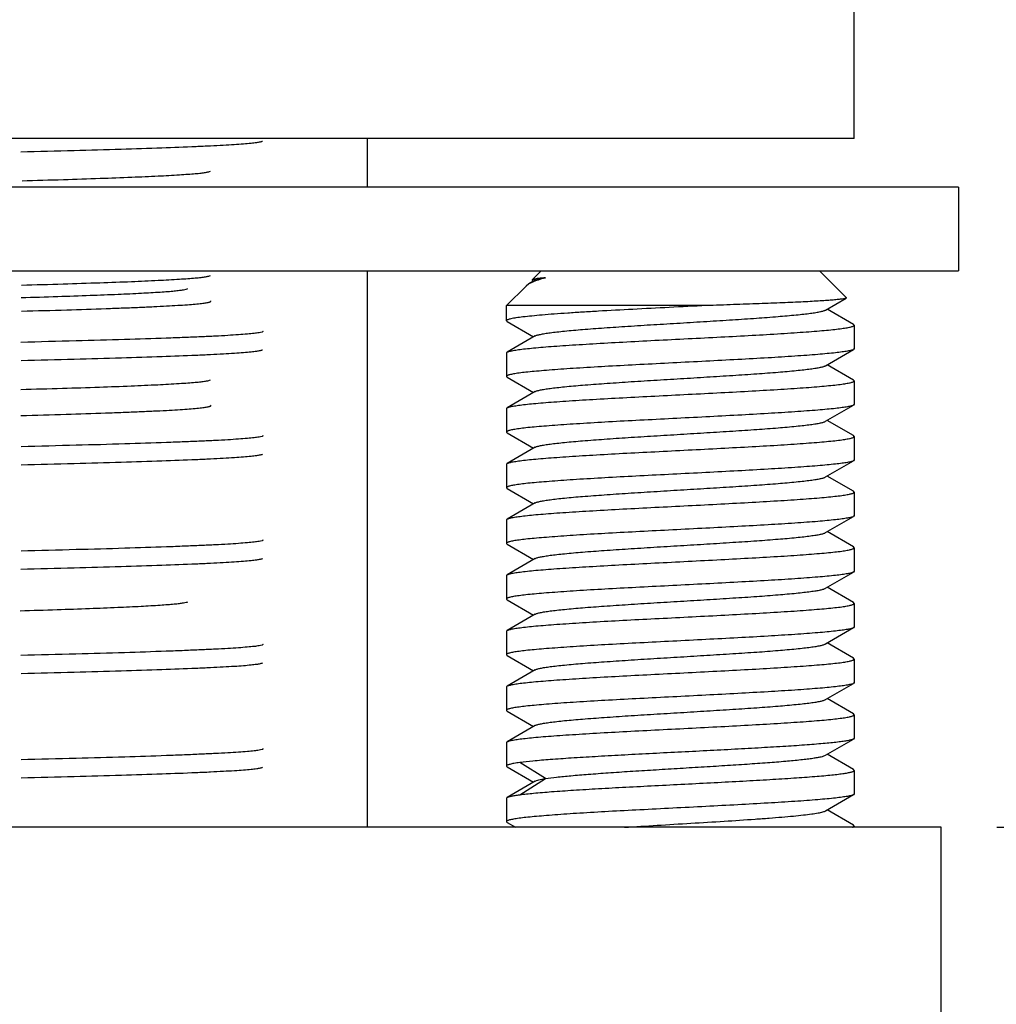
# Model space of a CAD drawing. Units: millimetres. Extents: x 2924 to 3957, y -75 to 645.
# Drawn here: x 3707 to 3721, y 384 to 399 of the extents above; entities that cross this region are included whole.
import ezdxf

# ---------------------------------------------------------------- set-up
doc = ezdxf.new("R2010")
doc.units = ezdxf.units.MM
doc.header["$LTSCALE"] = 16.335
doc.header["$PDMODE"] = 3
doc.header["$PDSIZE"] = 0.3
doc.layers.get('0').update_dxf_attribs({"linetype": 'CONTINUOUS'})
doc.layers.get('Defpoints').update_dxf_attribs({"linetype": 'CONTINUOUS'})
for name, color, linetype in [('931-D3R529N0', 7, 'CONTINUOUS'), ('931-D3X1001N0', 7, 'CONTINUOUS'), ('931-F1A00001NO0', 7, 'CONTINUOUS'), ('931-L1X1014N0', 7, 'CONTINUOUS'), ('931-L3T1034N0', 7, 'CONTINUOUS'), ('931-L5T507N0', 7, 'CONTINUOUS')]:
    doc.layers.add(name, color=color, linetype=linetype)
doc.styles.get("Standard").update_dxf_attribs({"font": 'simfang.ttf'})
doc.styles.add('WMF-宋体0', font='txt')
doc.dimstyles.get("Standard").update_dxf_attribs({"dimtxt": 2.3, "dimasz": 2.4, "dimexe": 2, "dimexo": 0.8, "dimtad": 1, "dimdsep": 46, "dimtxsty": 'Standard', "dimcen": 0.09, "dimclrt": 3, "dimazin": 2, "dimtol": 1, "dimtp": 0.01, "dimtm": 0.01, "dimtfac": 1, "dimtofl": 0, "dimtmove": 0, "dimatfit": 3, "dimfxl": 0, "dimtolj": 1, "dimarcsym": 0})

# ---------------------------------------------------------------- blocks, each defined once
blk = doc.blocks.new('*D25')
at = {"color": 3, "lineweight": -2, "transparency": 16777216}
for p, q in [((3667.542, 387.803), (3667.542, 612.279)), ((3780.046, 548.717), (3780.046, 612.279)), ((3773.046, 611.279), (3674.542, 611.279))]:
    blk.add_line(p, q, dxfattribs=at)
at = {"color": 3, "transparency": 16777216}
for points in [[(3674.542, 612.445), (3674.542, 610.112), (3667.542, 611.279)], [(3773.046, 612.445), (3773.046, 610.112), (3780.046, 611.279)]]:
    blk.add_solid(points, dxfattribs=at)
at = {"layer": 'Defpoints', "color": 0, "transparency": 16777216}
for p in [(3667.542, 611.279), (3780.046, 547.917), (3667.542, 387.003)]:
    blk.add_point(p, dxfattribs=at)
at = {"color": 3, "lineweight": 13, "transparency": 16777216, "insert": (3723.794, 615.904), "char_height": 8, "attachment_point": 5, "style": 'WMF-宋体0'}
blk.add_mtext('\\A1;112.5', dxfattribs=at)
blk = doc.blocks.new('*D28')
at = {"color": 3, "lineweight": -2, "transparency": 16777216}
for p, q in [((3719.592, 413.503), (3744.641, 413.503)), ((3743.641, 406.503), (3743.641, 394.003)), ((3720.842, 387.003), (3744.641, 387.003)), ((3743.641, 387.003), (3743.641, 327.953))]:
    blk.add_line(p, q, dxfattribs=at)
at = {"color": 3, "transparency": 16777216}
for points in [[(3742.475, 406.503), (3744.808, 406.503), (3743.641, 413.503)], [(3742.475, 394.003), (3744.808, 394.003), (3743.641, 387.003)]]:
    blk.add_solid(points, dxfattribs=at)
at = {"layer": 'Defpoints', "color": 0, "transparency": 16777216}
for p in [(3718.792, 413.503), (3720.042, 387.003), (3743.641, 387.003)]:
    blk.add_point(p, dxfattribs=at)
at = {"color": 3, "lineweight": 13, "transparency": 16777216, "insert": (3737.772, 353.978), "char_height": 8, "attachment_point": 5, "rotation": 90, "style": 'WMF-宋体0'}
blk.add_mtext('\\A1;L最大45mm', dxfattribs=at)

msp = doc.modelspace()

# ---------------------------------------------------------------- linework, layer by layer
at = {"layer": '931-D3R529N0', "color": 7, "linetype": 'Continuous'}
for q in [(3718.792, 398.903), (3668.792, 396.903)]:
    msp.add_line((3718.792, 396.903), q, dxfattribs=at)
at = {"layer": '931-D3X1001N0', "color": 7, "linetype": 'Continuous'}
for p, q in [((3720.292, 396.203), (3667.292, 396.203)), ((3720.292, 396.203), (3720.292, 395.003)), ((3667.292, 395.003), (3720.292, 395.003))]:
    msp.add_line(p, q, dxfattribs=at)
at = {"layer": '931-F1A00001NO0', "color": 7, "linetype": 'Continuous'}
for p, q in [((3711.787, 396.903), (3711.787, 396.203)), ((3711.787, 395.003), (3711.787, 387.003))]:
    msp.add_line(p, q, dxfattribs=at)
at = {"layer": '931-L1X1014N0', "color": 7, "linetype": 'Continuous'}
for p, q in [((3714.16, 394.871), (3714.292, 395.003)), ((3718.677, 394.617), (3718.292, 395.003)), ((3714.073, 394.784), (3713.792, 394.503)), ((3714.114, 394.814), (3714.073, 394.784)), ((3714.203, 394.866), (3714.114, 394.814)), ((3714.16, 394.871), (3714.163, 394.863)), ((3714.163, 394.863), (3714.181, 394.853)), ((3718.38, 394.439), (3718.674, 394.61)), ((3718.677, 394.617), (3718.674, 394.61)), ((3713.792, 394.284), (3713.792, 394.503)), ((3716.665, 394.503), (3713.792, 394.503)), ((3718.782, 394.233), (3718.403, 394.453)), ((3713.792, 394.285), (3713.792, 394.284)), ((3713.792, 394.284), (3713.801, 394.273)), ((3713.801, 394.273), (3714.181, 394.053)), ((3718.792, 394.222), (3718.782, 394.233)), ((3718.792, 394.222), (3718.792, 393.884)), ((3714.203, 394.066), (3713.802, 393.833)), ((3713.792, 393.822), (3713.802, 393.833)), ((3713.792, 393.822), (3713.792, 393.484)), ((3718.38, 393.639), (3718.782, 393.873)), ((3718.792, 393.884), (3718.782, 393.873)), ((3718.782, 393.433), (3718.403, 393.653)), ((3713.792, 393.484), (3713.801, 393.472)), ((3713.801, 393.473), (3714.18, 393.253)), ((3718.792, 393.422), (3718.782, 393.433)), ((3718.792, 393.422), (3718.792, 393.084)), ((3714.203, 393.266), (3713.802, 393.033)), ((3718.38, 392.839), (3718.782, 393.073)), ((3718.792, 393.084), (3718.782, 393.072)), ((3713.792, 393.022), (3713.802, 393.033)), ((3713.792, 393.022), (3713.792, 392.684)), ((3718.782, 392.633), (3718.403, 392.853)), ((3713.792, 392.684), (3713.802, 392.672)), ((3713.802, 392.673), (3714.18, 392.453)), ((3718.792, 392.622), (3718.782, 392.633)), ((3718.792, 392.622), (3718.792, 392.284)), ((3714.203, 392.466), (3713.802, 392.233)), ((3713.792, 392.222), (3713.802, 392.233)), ((3713.792, 392.222), (3713.792, 391.884)), ((3718.38, 392.039), (3718.782, 392.272)), ((3718.792, 392.284), (3718.782, 392.272)), ((3718.782, 391.833), (3718.403, 392.053)), ((3713.792, 391.884), (3713.802, 391.872)), ((3713.802, 391.872), (3714.18, 391.653)), ((3718.792, 391.822), (3718.782, 391.833)), ((3718.792, 391.822), (3718.792, 391.484)), ((3714.203, 391.666), (3713.802, 391.433)), ((3713.792, 391.422), (3713.802, 391.433)), ((3713.792, 391.422), (3713.792, 391.084)), ((3718.38, 391.239), (3718.782, 391.472)), ((3718.792, 391.484), (3718.782, 391.472)), ((3718.782, 391.033), (3718.403, 391.253)), ((3713.792, 391.084), (3713.801, 391.072)), ((3713.801, 391.072), (3714.18, 390.853)), ((3718.792, 391.022), (3718.782, 391.033)), ((3718.792, 391.022), (3718.792, 390.684)), ((3714.203, 390.866), (3713.801, 390.633)), ((3718.38, 390.439), (3718.782, 390.673)), ((3718.792, 390.684), (3718.782, 390.672)), ((3713.792, 390.622), (3713.801, 390.633)), ((3713.792, 390.622), (3713.792, 390.284)), ((3718.782, 390.233), (3718.403, 390.453)), ((3713.792, 390.284), (3713.802, 390.272)), ((3713.802, 390.273), (3714.18, 390.053)), ((3718.792, 390.222), (3718.782, 390.233)), ((3718.792, 390.222), (3718.792, 389.884)), ((3714.203, 390.066), (3713.802, 389.833)), ((3713.792, 389.822), (3713.802, 389.833)), ((3713.792, 389.822), (3713.792, 389.484)), ((3718.38, 389.639), (3718.782, 389.873)), ((3718.792, 389.884), (3718.782, 389.872)), ((3718.782, 389.433), (3718.403, 389.653)), ((3713.792, 389.484), (3713.802, 389.472)), ((3713.802, 389.472), (3714.18, 389.253)), ((3718.792, 389.422), (3718.782, 389.433)), ((3718.792, 389.422), (3718.792, 389.084)), ((3714.203, 389.266), (3713.802, 389.033)), ((3718.792, 389.084), (3718.782, 389.072)), ((3713.792, 389.022), (3713.802, 389.033)), ((3713.792, 389.022), (3713.792, 388.684)), ((3718.38, 388.839), (3718.782, 389.072)), ((3718.782, 388.633), (3718.403, 388.853)), ((3713.792, 388.684), (3713.802, 388.672)), ((3713.802, 388.672), (3714.18, 388.453)), ((3718.792, 388.622), (3718.782, 388.633)), ((3718.792, 388.622), (3718.792, 388.284)), ((3714.203, 388.466), (3713.802, 388.233)), ((3713.792, 388.222), (3713.802, 388.233)), ((3718.38, 388.039), (3718.782, 388.272)), ((3718.792, 388.284), (3718.782, 388.272)), ((3713.792, 388.222), (3713.792, 387.884)), ((3718.782, 387.833), (3718.403, 388.053)), ((3713.792, 387.884), (3713.801, 387.873)), ((3713.801, 387.873), (3714.18, 387.653)), ((3714.352, 387.703), (3713.982, 387.934)), ((3718.792, 387.822), (3718.782, 387.833)), ((3718.792, 387.822), (3718.792, 387.484)), ((3714.203, 387.666), (3713.801, 387.433)), ((3713.982, 387.472), (3714.352, 387.703)), ((3713.792, 387.422), (3713.801, 387.433)), ((3713.792, 387.422), (3713.792, 387.084)), ((3718.38, 387.239), (3718.782, 387.473)), ((3718.792, 387.484), (3718.782, 387.472)), ((3718.782, 387.033), (3718.403, 387.253)), ((3713.792, 387.084), (3713.802, 387.072)), ((3713.802, 387.073), (3713.922, 387.003)), ((3718.792, 387.022), (3718.782, 387.033)), ((3718.792, 387.022), (3718.792, 387.003))]:
    msp.add_line(p, q, dxfattribs=at)
for points, knots in [([(3714.352, 394.903), (3714.304, 394.889), (3714.238, 394.869), (3714.16, 394.838), (3714.128, 394.822), (3714.114, 394.814)], [0, 0, 0, 0, 0.581641, 0.811058, 1, 1, 1, 1]), ([(3714.189, 394.882), (3714.182, 394.88), (3714.174, 394.878), (3714.164, 394.874), (3714.161, 394.872), (3714.16, 394.871)], [0, 0, 0, 0, 0.636649, 0.850554, 1, 1, 1, 1]), ([(3714.352, 394.903), (3714.319, 394.9), (3714.273, 394.895), (3714.219, 394.888), (3714.198, 394.884), (3714.189, 394.882)], [0, 0, 0, 0, 0.604294, 0.828667, 1, 1, 1, 1]), ([(3714.203, 394.866), (3714.21, 394.87), (3714.227, 394.877), (3714.259, 394.885), (3714.302, 394.894), (3714.334, 394.9), (3714.352, 394.903)], [0, 0, 0, 0, 0.150035, 0.366926, 0.650783, 1, 1, 1, 1]), ([(3718.674, 394.61), (3718.672, 394.608), (3718.665, 394.606), (3718.645, 394.601), (3718.61, 394.595), (3718.556, 394.589), (3718.485, 394.582), (3718.399, 394.575), (3718.298, 394.569), (3718.183, 394.562), (3718.003, 394.553), (3717.749, 394.542), (3717.415, 394.529), (3717.049, 394.516), (3716.795, 394.507), (3716.665, 394.503)], [0, 0, 0, 0, 0.004417, 0.01085, 0.029888, 0.057114, 0.092371, 0.135398, 0.185887, 0.243468, 0.307731, 0.454425, 0.621833, 0.80536, 1, 1, 1, 1]), ([(3716.665, 394.503), (3716.487, 394.494), (3716.135, 394.476), (3715.617, 394.449), (3715.201, 394.427), (3714.89, 394.408), (3714.678, 394.395), (3714.485, 394.381), (3714.313, 394.368), (3714.163, 394.354), (3714.037, 394.341), (3713.937, 394.328), (3713.87, 394.316), (3713.831, 394.307), (3713.811, 394.3), (3713.798, 394.294), (3713.793, 394.288), (3713.792, 394.285)], [0, 0, 0, 0, 0.184692, 0.366858, 0.538267, 0.617475, 0.691135, 0.75842, 0.81856, 0.870889, 0.91482, 0.949881, 0.975727, 0.985142, 0.992228, 0.997071, 1, 1, 1, 1]), ([(3714.203, 394.066), (3714.207, 394.068), (3714.217, 394.073), (3714.242, 394.081), (3714.284, 394.091), (3714.347, 394.102), (3714.426, 394.114), (3714.521, 394.125), (3714.676, 394.142), (3714.902, 394.161), (3715.206, 394.184), (3715.547, 394.207), (3715.912, 394.23), (3716.29, 394.252), (3716.669, 394.276), (3717.034, 394.298), (3717.375, 394.321), (3717.68, 394.344), (3717.906, 394.364), (3718.062, 394.38), (3718.157, 394.391), (3718.236, 394.403), (3718.299, 394.414), (3718.341, 394.424), (3718.366, 394.433), (3718.376, 394.437), (3718.38, 394.439)], [0, 0, 0, 0, 0.003231, 0.007422, 0.018755, 0.034017, 0.053111, 0.075899, 0.102209, 0.16455, 0.238041, 0.320243, 0.408449, 0.499708, 0.590979, 0.679211, 0.761473, 0.835047, 0.897457, 0.923812, 0.94666, 0.965824, 0.981155, 0.992538, 0.996751, 1, 1, 1, 1]), ([(3713.802, 393.833), (3713.806, 393.836), (3713.817, 393.84), (3713.845, 393.849), (3713.896, 393.859), (3713.972, 393.871), (3714.07, 393.883), (3714.188, 393.895), (3714.324, 393.907), (3714.479, 393.919), (3714.717, 393.935), (3715.047, 393.956), (3715.474, 393.98), (3715.931, 394.004), (3716.401, 394.027), (3716.867, 394.051), (3717.312, 394.075), (3717.663, 394.095), (3717.921, 394.112), (3718.093, 394.124), (3718.249, 394.136), (3718.387, 394.148), (3718.506, 394.16), (3718.605, 394.172), (3718.675, 394.182), (3718.719, 394.191), (3718.745, 394.197), (3718.765, 394.203), (3718.778, 394.208), (3718.785, 394.212), (3718.79, 394.216), (3718.792, 394.22), (3718.792, 394.222)], [0, 0, 0, 0, 0.002927, 0.006905, 0.018088, 0.033553, 0.053198, 0.076857, 0.104327, 0.135361, 0.169686, 0.246935, 0.333286, 0.425612, 0.520572, 0.614736, 0.704692, 0.787184, 0.824684, 0.859229, 0.890506, 0.918239, 0.942175, 0.962111, 0.977876, 0.98416, 0.989368, 0.9935, 0.996577, 0.997738, 0.99867, 1, 1, 1, 1]), ([(3718.782, 393.873), (3718.778, 393.87), (3718.767, 393.866), (3718.738, 393.857), (3718.688, 393.846), (3718.612, 393.835), (3718.514, 393.823), (3718.397, 393.811), (3718.26, 393.799), (3718.105, 393.787), (3717.868, 393.77), (3717.537, 393.75), (3717.11, 393.726), (3716.653, 393.702), (3716.183, 393.678), (3715.717, 393.654), (3715.272, 393.631), (3714.921, 393.61), (3714.663, 393.594), (3714.491, 393.581), (3714.335, 393.569), (3714.197, 393.557), (3714.078, 393.546), (3713.979, 393.534), (3713.909, 393.523), (3713.864, 393.515), (3713.839, 393.509), (3713.819, 393.503), (3713.806, 393.498), (3713.798, 393.493), (3713.794, 393.49), (3713.792, 393.486), (3713.792, 393.484)], [0, 0, 0, 0, 0.002917, 0.006884, 0.018043, 0.033483, 0.053106, 0.076745, 0.104198, 0.135218, 0.16953, 0.246763, 0.333108, 0.425442, 0.520417, 0.614599, 0.704575, 0.787091, 0.824604, 0.859162, 0.890451, 0.918194, 0.94214, 0.962085, 0.977858, 0.984146, 0.989357, 0.993492, 0.99657, 0.997733, 0.998666, 1, 1, 1, 1]), ([(3714.203, 393.266), (3714.207, 393.268), (3714.217, 393.273), (3714.242, 393.281), (3714.284, 393.291), (3714.347, 393.302), (3714.426, 393.314), (3714.521, 393.325), (3714.676, 393.342), (3714.902, 393.361), (3715.207, 393.384), (3715.548, 393.407), (3715.914, 393.43), (3716.292, 393.453), (3716.67, 393.476), (3717.036, 393.499), (3717.377, 393.521), (3717.682, 393.544), (3717.908, 393.564), (3718.063, 393.58), (3718.158, 393.592), (3718.237, 393.603), (3718.3, 393.614), (3718.342, 393.624), (3718.367, 393.633), (3718.376, 393.637), (3718.38, 393.639)], [0, 0, 0, 0, 0.003232, 0.007433, 0.018787, 0.034057, 0.053154, 0.075965, 0.102324, 0.164704, 0.23824, 0.320515, 0.408758, 0.50006, 0.591355, 0.679598, 0.761864, 0.835382, 0.897755, 0.924086, 0.946886, 0.96599, 0.981257, 0.99259, 0.996775, 1, 1, 1, 1]), ([(3713.802, 393.033), (3713.806, 393.036), (3713.816, 393.04), (3713.845, 393.049), (3713.896, 393.059), (3713.972, 393.071), (3714.07, 393.083), (3714.187, 393.095), (3714.324, 393.107), (3714.479, 393.119), (3714.717, 393.135), (3715.047, 393.156), (3715.474, 393.18), (3715.931, 393.203), (3716.401, 393.227), (3716.867, 393.251), (3717.312, 393.275), (3717.663, 393.295), (3717.92, 393.312), (3718.093, 393.324), (3718.249, 393.336), (3718.387, 393.348), (3718.506, 393.36), (3718.593, 393.37), (3718.652, 393.379), (3718.688, 393.385), (3718.719, 393.391), (3718.745, 393.397), (3718.765, 393.403), (3718.778, 393.408), (3718.785, 393.412), (3718.79, 393.416), (3718.792, 393.42), (3718.792, 393.422)], [0, 0, 0, 0, 0.002925, 0.006899, 0.018075, 0.033532, 0.05317, 0.076823, 0.104288, 0.135318, 0.169638, 0.24688, 0.33323, 0.425561, 0.520527, 0.614693, 0.704654, 0.787155, 0.82466, 0.859209, 0.89049, 0.918224, 0.942162, 0.9621, 0.970513, 0.977867, 0.984152, 0.98936, 0.993491, 0.996567, 0.997728, 0.99866, 1, 1, 1, 1]), ([(3718.782, 393.072), (3718.778, 393.07), (3718.767, 393.065), (3718.738, 393.057), (3718.688, 393.046), (3718.612, 393.035), (3718.514, 393.023), (3718.396, 393.011), (3718.26, 392.999), (3718.105, 392.987), (3717.867, 392.97), (3717.537, 392.95), (3717.11, 392.926), (3716.653, 392.902), (3716.183, 392.878), (3715.717, 392.854), (3715.272, 392.831), (3714.921, 392.81), (3714.663, 392.794), (3714.491, 392.781), (3714.335, 392.769), (3714.197, 392.757), (3714.078, 392.746), (3713.979, 392.734), (3713.909, 392.723), (3713.864, 392.715), (3713.839, 392.709), (3713.819, 392.703), (3713.806, 392.698), (3713.798, 392.693), (3713.794, 392.69), (3713.792, 392.686), (3713.792, 392.684)], [0, 0, 0, 0, 0.002924, 0.006898, 0.01807, 0.033523, 0.053157, 0.076806, 0.104268, 0.135295, 0.169613, 0.246853, 0.3332, 0.425526, 0.52049, 0.61466, 0.704626, 0.787129, 0.824635, 0.859186, 0.890469, 0.918208, 0.94215, 0.962092, 0.977861, 0.984148, 0.989358, 0.993491, 0.996569, 0.997731, 0.998664, 1, 1, 1, 1]), ([(3714.203, 392.466), (3714.207, 392.468), (3714.217, 392.473), (3714.242, 392.481), (3714.284, 392.491), (3714.347, 392.502), (3714.426, 392.514), (3714.521, 392.525), (3714.676, 392.542), (3714.902, 392.561), (3715.207, 392.584), (3715.548, 392.607), (3715.914, 392.63), (3716.292, 392.653), (3716.67, 392.676), (3717.036, 392.699), (3717.377, 392.721), (3717.681, 392.744), (3717.907, 392.764), (3718.063, 392.78), (3718.158, 392.792), (3718.237, 392.803), (3718.3, 392.814), (3718.342, 392.824), (3718.367, 392.833), (3718.376, 392.837), (3718.38, 392.839)], [0, 0, 0, 0, 0.00323, 0.007421, 0.018767, 0.034054, 0.053172, 0.075981, 0.102319, 0.164708, 0.238234, 0.320497, 0.408738, 0.500023, 0.591308, 0.679547, 0.761801, 0.835332, 0.897697, 0.924035, 0.946851, 0.965965, 0.981234, 0.992569, 0.996764, 1, 1, 1, 1]), ([(3713.802, 392.233), (3713.806, 392.236), (3713.817, 392.24), (3713.845, 392.249), (3713.896, 392.259), (3713.972, 392.271), (3714.07, 392.283), (3714.187, 392.295), (3714.324, 392.307), (3714.479, 392.319), (3714.717, 392.335), (3715.047, 392.356), (3715.474, 392.38), (3715.931, 392.403), (3716.401, 392.427), (3716.867, 392.451), (3717.312, 392.475), (3717.663, 392.495), (3717.921, 392.512), (3718.093, 392.524), (3718.249, 392.536), (3718.387, 392.548), (3718.506, 392.56), (3718.593, 392.57), (3718.652, 392.579), (3718.688, 392.585), (3718.719, 392.591), (3718.745, 392.597), (3718.765, 392.603), (3718.778, 392.608), (3718.785, 392.612), (3718.79, 392.616), (3718.792, 392.62), (3718.792, 392.622)], [0, 0, 0, 0, 0.002927, 0.006905, 0.018084, 0.033544, 0.053185, 0.076839, 0.104307, 0.135339, 0.169662, 0.246908, 0.333257, 0.425586, 0.520551, 0.614717, 0.704676, 0.787169, 0.824671, 0.859219, 0.890497, 0.91823, 0.942167, 0.962104, 0.970516, 0.97787, 0.984154, 0.989362, 0.993493, 0.996568, 0.99773, 0.998662, 1, 1, 1, 1]), ([(3718.782, 392.272), (3718.778, 392.27), (3718.767, 392.265), (3718.738, 392.257), (3718.688, 392.246), (3718.611, 392.235), (3718.514, 392.223), (3718.396, 392.211), (3718.259, 392.199), (3718.105, 392.187), (3717.867, 392.17), (3717.537, 392.15), (3717.109, 392.126), (3716.653, 392.102), (3716.183, 392.078), (3715.717, 392.054), (3715.271, 392.031), (3714.921, 392.01), (3714.663, 391.994), (3714.491, 391.981), (3714.335, 391.969), (3714.197, 391.957), (3714.078, 391.946), (3713.991, 391.935), (3713.932, 391.927), (3713.895, 391.921), (3713.864, 391.915), (3713.839, 391.909), (3713.819, 391.903), (3713.806, 391.898), (3713.798, 391.893), (3713.794, 391.89), (3713.792, 391.886), (3713.792, 391.884)], [0, 0, 0, 0, 0.002927, 0.006905, 0.018084, 0.033544, 0.053185, 0.076839, 0.104305, 0.135336, 0.169658, 0.246902, 0.333249, 0.425572, 0.520532, 0.614697, 0.704656, 0.78715, 0.824652, 0.859199, 0.890478, 0.918213, 0.942153, 0.962092, 0.970507, 0.977862, 0.984148, 0.989357, 0.99349, 0.996566, 0.997728, 0.998661, 1, 1, 1, 1]), ([(3714.203, 391.666), (3714.207, 391.668), (3714.217, 391.673), (3714.242, 391.681), (3714.284, 391.691), (3714.347, 391.702), (3714.426, 391.714), (3714.521, 391.725), (3714.676, 391.742), (3714.902, 391.761), (3715.207, 391.784), (3715.548, 391.807), (3715.913, 391.83), (3716.292, 391.853), (3716.67, 391.876), (3717.036, 391.899), (3717.377, 391.921), (3717.681, 391.944), (3717.907, 391.964), (3718.063, 391.98), (3718.157, 391.992), (3718.237, 392.003), (3718.3, 392.014), (3718.342, 392.024), (3718.367, 392.033), (3718.376, 392.037), (3718.38, 392.039)], [0, 0, 0, 0, 0.003235, 0.007429, 0.01876, 0.03403, 0.053147, 0.075964, 0.1023, 0.164665, 0.238195, 0.320446, 0.408687, 0.499973, 0.591258, 0.679499, 0.761761, 0.835292, 0.897678, 0.924016, 0.946828, 0.965948, 0.981233, 0.992577, 0.996769, 1, 1, 1, 1]), ([(3713.802, 391.433), (3713.806, 391.435), (3713.816, 391.44), (3713.845, 391.449), (3713.896, 391.459), (3713.972, 391.471), (3714.069, 391.483), (3714.187, 391.495), (3714.324, 391.507), (3714.479, 391.519), (3714.716, 391.535), (3715.047, 391.556), (3715.474, 391.58), (3715.931, 391.603), (3716.401, 391.627), (3716.867, 391.651), (3717.312, 391.675), (3717.663, 391.695), (3717.92, 391.712), (3718.093, 391.724), (3718.249, 391.736), (3718.387, 391.748), (3718.506, 391.76), (3718.605, 391.772), (3718.675, 391.782), (3718.719, 391.791), (3718.745, 391.797), (3718.765, 391.803), (3718.778, 391.808), (3718.785, 391.812), (3718.79, 391.816), (3718.792, 391.82), (3718.792, 391.822)], [0, 0, 0, 0, 0.002924, 0.006897, 0.018069, 0.033522, 0.053157, 0.076806, 0.104269, 0.135297, 0.169616, 0.246858, 0.333207, 0.425537, 0.520503, 0.614675, 0.704642, 0.787145, 0.824651, 0.859202, 0.890485, 0.918222, 0.942162, 0.962102, 0.977869, 0.984154, 0.989363, 0.993495, 0.996571, 0.997733, 0.998665, 1, 1, 1, 1]), ([(3718.782, 391.472), (3718.778, 391.47), (3718.767, 391.465), (3718.738, 391.457), (3718.688, 391.446), (3718.612, 391.435), (3718.514, 391.423), (3718.396, 391.411), (3718.26, 391.399), (3718.105, 391.387), (3717.867, 391.37), (3717.537, 391.35), (3717.11, 391.326), (3716.653, 391.302), (3716.183, 391.278), (3715.717, 391.254), (3715.272, 391.231), (3714.921, 391.21), (3714.663, 391.194), (3714.491, 391.181), (3714.335, 391.169), (3714.197, 391.157), (3714.078, 391.146), (3713.991, 391.135), (3713.932, 391.127), (3713.895, 391.121), (3713.864, 391.115), (3713.839, 391.109), (3713.819, 391.103), (3713.806, 391.098), (3713.798, 391.093), (3713.794, 391.09), (3713.792, 391.086), (3713.792, 391.084)], [0, 0, 0, 0, 0.002924, 0.006898, 0.018072, 0.033527, 0.053163, 0.076814, 0.104277, 0.135305, 0.169625, 0.246867, 0.333213, 0.425538, 0.520503, 0.614672, 0.704635, 0.787133, 0.824637, 0.859187, 0.890469, 0.918206, 0.942147, 0.962088, 0.970503, 0.977859, 0.984146, 0.989355, 0.993488, 0.996565, 0.997727, 0.998659, 1, 1, 1, 1]), ([(3714.203, 390.866), (3714.207, 390.868), (3714.217, 390.873), (3714.242, 390.881), (3714.284, 390.891), (3714.347, 390.902), (3714.426, 390.914), (3714.521, 390.925), (3714.676, 390.942), (3714.902, 390.961), (3715.207, 390.984), (3715.547, 391.007), (3715.913, 391.03), (3716.292, 391.053), (3716.67, 391.076), (3717.036, 391.099), (3717.377, 391.121), (3717.681, 391.144), (3717.908, 391.164), (3718.063, 391.18), (3718.158, 391.192), (3718.237, 391.203), (3718.3, 391.214), (3718.342, 391.224), (3718.367, 391.233), (3718.376, 391.237), (3718.38, 391.239)], [0, 0, 0, 0, 0.003226, 0.007413, 0.018745, 0.03401, 0.053113, 0.075916, 0.10225, 0.164619, 0.238138, 0.320404, 0.40865, 0.499947, 0.591249, 0.679495, 0.761771, 0.835304, 0.897684, 0.924039, 0.946847, 0.965946, 0.981218, 0.992571, 0.99677, 1, 1, 1, 1]), ([(3713.801, 390.633), (3713.806, 390.635), (3713.816, 390.64), (3713.845, 390.649), (3713.895, 390.659), (3713.972, 390.671), (3714.069, 390.683), (3714.187, 390.695), (3714.324, 390.707), (3714.478, 390.719), (3714.716, 390.735), (3715.046, 390.756), (3715.473, 390.78), (3715.93, 390.803), (3716.4, 390.827), (3716.867, 390.851), (3717.312, 390.875), (3717.662, 390.895), (3717.92, 390.912), (3718.093, 390.924), (3718.249, 390.936), (3718.387, 390.948), (3718.506, 390.96), (3718.605, 390.972), (3718.675, 390.982), (3718.719, 390.991), (3718.745, 390.997), (3718.765, 391.003), (3718.778, 391.008), (3718.785, 391.012), (3718.79, 391.016), (3718.792, 391.02), (3718.792, 391.022)], [0, 0, 0, 0, 0.002917, 0.006883, 0.018041, 0.033481, 0.053104, 0.076744, 0.104199, 0.135219, 0.169532, 0.246766, 0.333115, 0.425452, 0.520429, 0.614609, 0.704588, 0.787106, 0.82462, 0.859178, 0.890466, 0.918208, 0.942152, 0.962095, 0.977865, 0.984152, 0.989362, 0.993495, 0.996573, 0.997735, 0.998667, 1, 1, 1, 1]), ([(3718.782, 390.673), (3718.778, 390.67), (3718.767, 390.666), (3718.738, 390.657), (3718.688, 390.646), (3718.612, 390.635), (3718.514, 390.623), (3718.397, 390.611), (3718.26, 390.599), (3718.105, 390.587), (3717.868, 390.57), (3717.537, 390.55), (3717.11, 390.526), (3716.653, 390.502), (3716.183, 390.478), (3715.717, 390.454), (3715.272, 390.431), (3714.921, 390.41), (3714.663, 390.394), (3714.491, 390.381), (3714.335, 390.369), (3714.197, 390.357), (3714.078, 390.346), (3713.979, 390.334), (3713.909, 390.323), (3713.864, 390.315), (3713.839, 390.309), (3713.819, 390.303), (3713.806, 390.298), (3713.798, 390.293), (3713.794, 390.29), (3713.792, 390.286), (3713.792, 390.284)], [0, 0, 0, 0, 0.002919, 0.006887, 0.018047, 0.033489, 0.053113, 0.076754, 0.104208, 0.13523, 0.169544, 0.246779, 0.333124, 0.425456, 0.520429, 0.614609, 0.704585, 0.787097, 0.824609, 0.859166, 0.890453, 0.918195, 0.942141, 0.962086, 0.977859, 0.984146, 0.989357, 0.993491, 0.99657, 0.997733, 0.998665, 1, 1, 1, 1]), ([(3714.203, 390.066), (3714.207, 390.068), (3714.217, 390.073), (3714.242, 390.081), (3714.284, 390.091), (3714.347, 390.102), (3714.426, 390.114), (3714.521, 390.125), (3714.676, 390.142), (3714.902, 390.161), (3715.207, 390.184), (3715.548, 390.207), (3715.914, 390.23), (3716.292, 390.253), (3716.67, 390.276), (3717.036, 390.299), (3717.377, 390.321), (3717.682, 390.344), (3717.908, 390.364), (3718.063, 390.38), (3718.158, 390.392), (3718.237, 390.403), (3718.3, 390.414), (3718.342, 390.424), (3718.367, 390.433), (3718.376, 390.437), (3718.38, 390.439)], [0, 0, 0, 0, 0.003238, 0.007442, 0.018794, 0.034061, 0.053158, 0.075978, 0.102338, 0.164706, 0.238247, 0.320518, 0.408759, 0.50006, 0.591353, 0.679598, 0.761866, 0.835377, 0.897755, 0.924081, 0.946879, 0.965986, 0.981261, 0.992593, 0.996776, 1, 1, 1, 1]), ([(3713.802, 389.833), (3713.806, 389.836), (3713.817, 389.84), (3713.845, 389.849), (3713.896, 389.859), (3713.972, 389.871), (3714.07, 389.883), (3714.187, 389.895), (3714.324, 389.907), (3714.479, 389.919), (3714.717, 389.935), (3715.047, 389.956), (3715.474, 389.98), (3715.931, 390.003), (3716.401, 390.027), (3716.867, 390.051), (3717.312, 390.075), (3717.663, 390.095), (3717.92, 390.112), (3718.093, 390.124), (3718.249, 390.136), (3718.387, 390.148), (3718.506, 390.16), (3718.593, 390.17), (3718.652, 390.179), (3718.688, 390.185), (3718.719, 390.191), (3718.745, 390.197), (3718.765, 390.203), (3718.778, 390.208), (3718.785, 390.212), (3718.79, 390.216), (3718.792, 390.22), (3718.792, 390.222)], [0, 0, 0, 0, 0.002926, 0.006902, 0.018079, 0.033537, 0.053176, 0.07683, 0.104296, 0.135327, 0.169649, 0.246895, 0.333244, 0.425573, 0.520539, 0.614707, 0.704667, 0.787162, 0.824665, 0.859213, 0.890492, 0.918226, 0.942164, 0.962101, 0.970515, 0.977869, 0.984153, 0.989361, 0.993492, 0.996567, 0.997728, 0.99866, 1, 1, 1, 1]), ([(3718.782, 389.872), (3718.778, 389.87), (3718.767, 389.865), (3718.738, 389.857), (3718.688, 389.846), (3718.612, 389.835), (3718.514, 389.823), (3718.396, 389.811), (3718.26, 389.799), (3718.105, 389.787), (3717.867, 389.77), (3717.537, 389.75), (3717.11, 389.726), (3716.653, 389.702), (3716.183, 389.678), (3715.717, 389.654), (3715.272, 389.631), (3714.921, 389.61), (3714.663, 389.594), (3714.491, 389.581), (3714.335, 389.569), (3714.197, 389.557), (3714.078, 389.546), (3713.979, 389.534), (3713.909, 389.523), (3713.864, 389.515), (3713.839, 389.509), (3713.819, 389.503), (3713.806, 389.498), (3713.798, 389.493), (3713.794, 389.49), (3713.792, 389.486), (3713.792, 389.484)], [0, 0, 0, 0, 0.002925, 0.006899, 0.018073, 0.033527, 0.053163, 0.076813, 0.104275, 0.135303, 0.169622, 0.246863, 0.333209, 0.425537, 0.520503, 0.614672, 0.704634, 0.787135, 0.82464, 0.859192, 0.890474, 0.91821, 0.942151, 0.962092, 0.977862, 0.984148, 0.989357, 0.993491, 0.996568, 0.99773, 0.998663, 1, 1, 1, 1]), ([(3714.203, 389.266), (3714.207, 389.268), (3714.217, 389.273), (3714.242, 389.281), (3714.284, 389.291), (3714.347, 389.302), (3714.426, 389.314), (3714.521, 389.325), (3714.676, 389.342), (3714.902, 389.361), (3715.207, 389.384), (3715.548, 389.407), (3715.914, 389.43), (3716.292, 389.453), (3716.67, 389.476), (3717.036, 389.499), (3717.377, 389.521), (3717.681, 389.544), (3717.907, 389.564), (3718.063, 389.58), (3718.158, 389.592), (3718.237, 389.603), (3718.3, 389.614), (3718.342, 389.624), (3718.367, 389.633), (3718.376, 389.637), (3718.38, 389.639)], [0, 0, 0, 0, 0.003228, 0.007419, 0.018775, 0.034063, 0.053177, 0.07598, 0.102322, 0.164714, 0.238232, 0.3205, 0.408735, 0.500015, 0.5913, 0.679532, 0.761789, 0.835315, 0.897681, 0.924029, 0.946842, 0.965951, 0.981221, 0.992566, 0.996765, 1, 1, 1, 1]), ([(3713.802, 389.033), (3713.806, 389.036), (3713.817, 389.04), (3713.845, 389.049), (3713.896, 389.059), (3713.972, 389.071), (3714.07, 389.083), (3714.187, 389.095), (3714.324, 389.107), (3714.479, 389.119), (3714.717, 389.135), (3715.047, 389.156), (3715.474, 389.18), (3715.931, 389.203), (3716.401, 389.227), (3716.867, 389.251), (3717.312, 389.275), (3717.663, 389.295), (3717.921, 389.312), (3718.093, 389.324), (3718.249, 389.336), (3718.387, 389.348), (3718.506, 389.36), (3718.593, 389.37), (3718.652, 389.379), (3718.688, 389.385), (3718.719, 389.391), (3718.745, 389.397), (3718.765, 389.403), (3718.778, 389.408), (3718.785, 389.412), (3718.79, 389.416), (3718.792, 389.42), (3718.792, 389.422)], [0, 0, 0, 0, 0.002927, 0.006904, 0.018083, 0.033543, 0.053184, 0.076839, 0.104307, 0.135338, 0.169659, 0.246904, 0.333254, 0.425584, 0.520549, 0.614715, 0.704673, 0.787168, 0.824671, 0.859218, 0.890496, 0.918228, 0.942165, 0.962103, 0.970515, 0.977869, 0.984154, 0.989362, 0.993493, 0.996569, 0.99773, 0.998662, 1, 1, 1, 1]), ([(3718.782, 389.072), (3718.778, 389.07), (3718.767, 389.065), (3718.738, 389.057), (3718.688, 389.046), (3718.611, 389.035), (3718.514, 389.023), (3718.396, 389.011), (3718.259, 388.999), (3718.105, 388.987), (3717.867, 388.97), (3717.537, 388.95), (3717.109, 388.926), (3716.653, 388.902), (3716.183, 388.878), (3715.717, 388.854), (3715.271, 388.831), (3714.921, 388.81), (3714.663, 388.794), (3714.491, 388.781), (3714.335, 388.769), (3714.197, 388.757), (3714.078, 388.746), (3713.991, 388.735), (3713.932, 388.727), (3713.895, 388.721), (3713.864, 388.715), (3713.839, 388.709), (3713.819, 388.703), (3713.806, 388.698), (3713.798, 388.693), (3713.794, 388.69), (3713.792, 388.686), (3713.792, 388.684)], [0, 0, 0, 0, 0.002927, 0.006904, 0.018084, 0.033543, 0.053185, 0.076839, 0.104306, 0.135337, 0.169658, 0.246899, 0.333245, 0.425572, 0.520534, 0.614698, 0.704654, 0.78715, 0.824653, 0.859201, 0.890481, 0.918215, 0.942154, 0.962093, 0.970507, 0.977862, 0.984148, 0.989357, 0.993489, 0.996566, 0.997728, 0.998661, 1, 1, 1, 1]), ([(3714.203, 388.466), (3714.207, 388.468), (3714.217, 388.473), (3714.242, 388.481), (3714.284, 388.491), (3714.347, 388.502), (3714.426, 388.514), (3714.521, 388.525), (3714.676, 388.542), (3714.902, 388.561), (3715.207, 388.584), (3715.548, 388.607), (3715.913, 388.63), (3716.292, 388.653), (3716.67, 388.676), (3717.036, 388.699), (3717.377, 388.721), (3717.681, 388.744), (3717.907, 388.764), (3718.063, 388.78), (3718.157, 388.792), (3718.237, 388.803), (3718.3, 388.814), (3718.342, 388.824), (3718.367, 388.833), (3718.376, 388.837), (3718.38, 388.839)], [0, 0, 0, 0, 0.003232, 0.007421, 0.018745, 0.03402, 0.053141, 0.075954, 0.102282, 0.164653, 0.238181, 0.320433, 0.408676, 0.499959, 0.591248, 0.679493, 0.761751, 0.835291, 0.897668, 0.92401, 0.946832, 0.96595, 0.981229, 0.99257, 0.996764, 1, 1, 1, 1]), ([(3713.802, 388.233), (3713.806, 388.235), (3713.816, 388.24), (3713.845, 388.249), (3713.895, 388.259), (3713.972, 388.271), (3714.069, 388.283), (3714.187, 388.295), (3714.324, 388.307), (3714.479, 388.319), (3714.716, 388.335), (3715.047, 388.356), (3715.474, 388.38), (3715.931, 388.403), (3716.401, 388.427), (3716.867, 388.451), (3717.312, 388.475), (3717.662, 388.495), (3717.92, 388.512), (3718.093, 388.524), (3718.249, 388.536), (3718.387, 388.548), (3718.506, 388.56), (3718.605, 388.572), (3718.675, 388.582), (3718.719, 388.591), (3718.745, 388.597), (3718.765, 388.603), (3718.778, 388.608), (3718.785, 388.612), (3718.79, 388.616), (3718.792, 388.62), (3718.792, 388.622)], [0, 0, 0, 0, 0.002922, 0.006895, 0.018064, 0.033514, 0.053147, 0.076795, 0.104256, 0.135282, 0.1696, 0.246839, 0.333188, 0.425521, 0.520491, 0.614663, 0.704631, 0.787138, 0.824646, 0.859199, 0.890482, 0.91822, 0.94216, 0.9621, 0.977868, 0.984153, 0.989362, 0.993495, 0.996571, 0.997733, 0.998665, 1, 1, 1, 1]), ([(3718.782, 388.272), (3718.778, 388.27), (3718.77, 388.266), (3718.746, 388.259), (3718.706, 388.25), (3718.645, 388.239), (3718.568, 388.229), (3718.476, 388.219), (3718.368, 388.208), (3718.246, 388.198), (3718.058, 388.183), (3717.793, 388.165), (3717.446, 388.145), (3717.067, 388.124), (3716.667, 388.103), (3716.257, 388.082), (3715.847, 388.061), (3715.45, 388.04), (3715.076, 388.019), (3714.736, 387.999), (3714.438, 387.978), (3714.192, 387.958), (3714.045, 387.942), (3713.982, 387.934)], [0, 0, 0, 0, 0.002593, 0.006012, 0.015398, 0.028183, 0.044314, 0.063693, 0.086194, 0.11167, 0.139946, 0.204113, 0.276944, 0.35644, 0.440414, 0.526555, 0.612496, 0.695872, 0.774388, 0.845889, 0.90841, 0.96025, 1, 1, 1, 1]), ([(3714.352, 387.703), (3714.404, 387.711), (3714.526, 387.726), (3714.732, 387.747), (3714.98, 387.767), (3715.263, 387.788), (3715.575, 387.809), (3715.906, 387.829), (3716.248, 387.85), (3716.59, 387.871), (3716.925, 387.892), (3717.243, 387.912), (3717.534, 387.933), (3717.792, 387.953), (3717.982, 387.971), (3718.112, 387.986), (3718.192, 387.996), (3718.258, 388.007), (3718.311, 388.017), (3718.351, 388.027), (3718.372, 388.035), (3718.38, 388.039)], [0, 0, 0, 0, 0.039556, 0.091031, 0.153058, 0.223978, 0.301872, 0.384629, 0.470003, 0.55568, 0.639322, 0.718671, 0.791579, 0.856054, 0.910399, 0.933291, 0.953118, 0.969776, 0.983171, 0.993245, 1, 1, 1, 1]), ([(3713.982, 387.934), (3713.955, 387.93), (3713.916, 387.924), (3713.869, 387.916), (3713.842, 387.909), (3713.821, 387.903), (3713.807, 387.898), (3713.799, 387.893), (3713.794, 387.89), (3713.792, 387.886), (3713.792, 387.884)], [0, 0, 0, 0, 0.41663, 0.582791, 0.720433, 0.829604, 0.91072, 0.941221, 0.965567, 1, 1, 1, 1]), ([(3713.982, 387.472), (3714.048, 387.481), (3714.2, 387.496), (3714.458, 387.518), (3714.769, 387.539), (3715.125, 387.56), (3715.515, 387.582), (3715.929, 387.603), (3716.353, 387.625), (3716.775, 387.646), (3717.183, 387.668), (3717.565, 387.689), (3717.909, 387.711), (3718.168, 387.729), (3718.348, 387.745), (3718.462, 387.755), (3718.559, 387.766), (3718.64, 387.777), (3718.697, 387.786), (3718.733, 387.794), (3718.754, 387.799), (3718.77, 387.805), (3718.783, 387.81), (3718.792, 387.817), (3718.792, 387.822)], [0, 0, 0, 0, 0.041155, 0.09513, 0.160361, 0.23495, 0.316709, 0.403244, 0.49201, 0.580402, 0.665824, 0.745769, 0.817891, 0.880081, 0.906872, 0.930529, 0.950883, 0.967793, 0.981147, 0.986472, 0.990889, 0.994405, 0.997042, 1, 1, 1, 1]), ([(3714.203, 387.666), (3714.21, 387.67), (3714.228, 387.677), (3714.26, 387.686), (3714.302, 387.694), (3714.334, 387.7), (3714.352, 387.703)], [0, 0, 0, 0, 0.150568, 0.367443, 0.651009, 1, 1, 1, 1]), ([(3718.782, 387.473), (3718.778, 387.47), (3718.767, 387.466), (3718.738, 387.457), (3718.688, 387.446), (3718.612, 387.435), (3718.514, 387.423), (3718.397, 387.411), (3718.26, 387.399), (3718.105, 387.387), (3717.867, 387.37), (3717.537, 387.35), (3717.11, 387.326), (3716.653, 387.302), (3716.183, 387.278), (3715.717, 387.254), (3715.272, 387.231), (3714.921, 387.21), (3714.663, 387.194), (3714.491, 387.181), (3714.335, 387.169), (3714.197, 387.157), (3714.078, 387.146), (3713.979, 387.134), (3713.909, 387.123), (3713.864, 387.115), (3713.839, 387.109), (3713.819, 387.103), (3713.806, 387.098), (3713.798, 387.093), (3713.794, 387.09), (3713.792, 387.086), (3713.792, 387.084)], [0, 0, 0, 0, 0.00292, 0.006889, 0.018053, 0.033498, 0.053126, 0.076769, 0.104227, 0.13525, 0.169564, 0.246798, 0.333144, 0.425476, 0.520448, 0.614621, 0.704593, 0.787105, 0.824616, 0.859172, 0.890459, 0.9182, 0.942144, 0.962087, 0.977859, 0.984146, 0.989357, 0.993491, 0.99657, 0.997732, 0.998665, 1, 1, 1, 1]), ([(3713.801, 387.433), (3713.809, 387.437), (3713.83, 387.445), (3713.868, 387.454), (3713.92, 387.463), (3713.96, 387.469), (3713.982, 387.472)], [0, 0, 0, 0, 0.139386, 0.352377, 0.639601, 1, 1, 1, 1]), ([(3715.489, 387.003), (3715.645, 387.013), (3715.963, 387.033), (3716.44, 387.062), (3716.91, 387.09), (3717.285, 387.115), (3717.562, 387.135), (3717.746, 387.15), (3717.91, 387.164), (3718.053, 387.179), (3718.171, 387.193), (3718.265, 387.208), (3718.327, 387.22), (3718.362, 387.231), (3718.375, 387.236), (3718.38, 387.239)], [0, 0, 0, 0, 0.161544, 0.329294, 0.494229, 0.647572, 0.717258, 0.781067, 0.838145, 0.887673, 0.929044, 0.961783, 0.985471, 0.99386, 1, 1, 1, 1]), ([(3718.764, 387.003), (3718.768, 387.004), (3718.775, 387.007), (3718.785, 387.012), (3718.792, 387.018), (3718.792, 387.022)], [0, 0, 0, 0, 0.375697, 0.660897, 1, 1, 1, 1])]:
    msp.add_open_spline(points, degree=3, knots=knots, dxfattribs=at)
at = {"layer": '931-L3T1034N0', "color": 7, "linetype": 'Continuous'}
for p, q in [((3720.042, 387.003), (3667.542, 387.003)), ((3720.042, 382.703), (3720.042, 387.003))]:
    msp.add_line(p, q, dxfattribs=at)
at = {"layer": '931-L5T507N0', "color": 7, "linetype": 'Continuous'}
for points, knots in [([(3706.812, 396.715), (3707.066, 396.721), (3707.547, 396.733), (3708.223, 396.752), (3708.807, 396.771), (3709.235, 396.787), (3709.529, 396.8), (3709.713, 396.81), (3709.871, 396.819), (3710.004, 396.828), (3710.112, 396.838), (3710.193, 396.847), (3710.245, 396.855), (3710.273, 396.862), (3710.283, 396.865), (3710.287, 396.867)], [0, 0, 0, 0, 0.219648, 0.414264, 0.582608, 0.723634, 0.783617, 0.836444, 0.882046, 0.920357, 0.951317, 0.974886, 0.991074, 0.996426, 1, 1, 1, 1]), ([(3706.828, 396.298), (3707.027, 396.303), (3707.401, 396.314), (3707.926, 396.331), (3708.381, 396.348), (3708.761, 396.364), (3709.031, 396.379), (3709.208, 396.391), (3709.312, 396.399), (3709.396, 396.407), (3709.461, 396.415), (3709.505, 396.424), (3709.529, 396.43), (3709.536, 396.434)], [0, 0, 0, 0, 0.219596, 0.413738, 0.581482, 0.72195, 0.834472, 0.880075, 0.918488, 0.949682, 0.973643, 0.990381, 1, 1, 1, 1]), ([(3706.821, 394.798), (3707.021, 394.803), (3707.396, 394.814), (3707.923, 394.831), (3708.378, 394.847), (3708.759, 394.864), (3709.029, 394.879), (3709.207, 394.891), (3709.311, 394.899), (3709.396, 394.907), (3709.461, 394.915), (3709.505, 394.924), (3709.529, 394.93), (3709.536, 394.934)], [0, 0, 0, 0, 0.219591, 0.413741, 0.58149, 0.721963, 0.834494, 0.880091, 0.918503, 0.9497, 0.973661, 0.990392, 1, 1, 1, 1]), ([(3706.816, 394.618), (3706.991, 394.623), (3707.322, 394.633), (3707.786, 394.649), (3708.188, 394.665), (3708.523, 394.68), (3708.762, 394.694), (3708.919, 394.705), (3709.011, 394.713), (3709.086, 394.721), (3709.143, 394.729), (3709.183, 394.737), (3709.205, 394.742), (3709.211, 394.746)], [0, 0, 0, 0, 0.219408, 0.413248, 0.580665, 0.720876, 0.833297, 0.878922, 0.917418, 0.948765, 0.97295, 0.98999, 1, 1, 1, 1]), ([(3706.821, 394.423), (3707.038, 394.429), (3707.443, 394.44), (3707.931, 394.456), (3708.279, 394.469), (3708.508, 394.478), (3708.714, 394.487), (3708.898, 394.497), (3709.059, 394.506), (3709.197, 394.515), (3709.311, 394.524), (3709.392, 394.532), (3709.445, 394.539), (3709.475, 394.543), (3709.5, 394.548), (3709.519, 394.552), (3709.532, 394.557), (3709.541, 394.56), (3709.542, 394.568), (3709.538, 394.57), (3709.536, 394.572)], [0, 0, 0, 0, 0.237067, 0.443875, 0.535545, 0.61919, 0.69469, 0.761944, 0.820851, 0.871314, 0.913263, 0.946662, 0.960146, 0.971485, 0.980683, 0.987753, 0.992735, 0.995761, 0.99749, 1, 1, 1, 1]), ([(3710.292, 394.132), (3710.292, 394.13), (3710.287, 394.125), (3710.268, 394.119), (3710.226, 394.11), (3710.156, 394.101), (3710.058, 394.092), (3709.932, 394.082), (3709.778, 394.072), (3709.597, 394.062), (3709.389, 394.053), (3709.154, 394.043), (3708.789, 394.029), (3708.27, 394.012), (3707.573, 393.993), (3707.076, 393.981), (3706.812, 393.974)], [0, 0, 0, 0, 0.001736, 0.005081, 0.017521, 0.037882, 0.066211, 0.10249, 0.146658, 0.198643, 0.25837, 0.325741, 0.400633, 0.572463, 0.772711, 1, 1, 1, 1]), ([(3706.816, 393.715), (3707.07, 393.721), (3707.55, 393.733), (3708.225, 393.752), (3708.809, 393.771), (3709.236, 393.787), (3709.53, 393.8), (3709.714, 393.81), (3709.872, 393.819), (3710.005, 393.828), (3710.112, 393.838), (3710.193, 393.847), (3710.245, 393.855), (3710.273, 393.862), (3710.283, 393.865), (3710.287, 393.867)], [0, 0, 0, 0, 0.219656, 0.414271, 0.582612, 0.72363, 0.783611, 0.836437, 0.882038, 0.92035, 0.95131, 0.974881, 0.991071, 0.996425, 1, 1, 1, 1]), ([(3706.81, 393.298), (3707.01, 393.303), (3707.387, 393.314), (3707.916, 393.33), (3708.373, 393.347), (3708.756, 393.364), (3709.027, 393.379), (3709.206, 393.391), (3709.311, 393.399), (3709.395, 393.407), (3709.46, 393.415), (3709.505, 393.424), (3709.529, 393.43), (3709.536, 393.434)], [0, 0, 0, 0, 0.219583, 0.413746, 0.5815, 0.721986, 0.834523, 0.880117, 0.918531, 0.949729, 0.973686, 0.990403, 1, 1, 1, 1]), ([(3706.81, 392.923), (3707.027, 392.928), (3707.434, 392.94), (3707.924, 392.956), (3708.274, 392.969), (3708.504, 392.978), (3708.711, 392.987), (3708.895, 392.996), (3709.057, 393.006), (3709.195, 393.015), (3709.31, 393.024), (3709.391, 393.032), (3709.444, 393.039), (3709.475, 393.043), (3709.5, 393.048), (3709.519, 393.052), (3709.532, 393.057), (3709.541, 393.06), (3709.543, 393.068), (3709.538, 393.07), (3709.536, 393.072)], [0, 0, 0, 0, 0.237025, 0.443823, 0.535487, 0.619129, 0.694635, 0.761898, 0.82081, 0.871276, 0.913238, 0.94665, 0.96014, 0.971483, 0.980683, 0.987755, 0.992741, 0.995771, 0.997498, 1, 1, 1, 1]), ([(3710.292, 392.632), (3710.292, 392.63), (3710.287, 392.625), (3710.268, 392.619), (3710.226, 392.61), (3710.156, 392.601), (3710.058, 392.592), (3709.932, 392.582), (3709.778, 392.572), (3709.598, 392.563), (3709.39, 392.553), (3709.155, 392.543), (3708.791, 392.529), (3708.272, 392.512), (3707.576, 392.493), (3707.08, 392.481), (3706.816, 392.474)], [0, 0, 0, 0, 0.001737, 0.005082, 0.017522, 0.037883, 0.066211, 0.102489, 0.146656, 0.198639, 0.258363, 0.325731, 0.40062, 0.572449, 0.7727, 1, 1, 1, 1]), ([(3706.814, 392.215), (3707.069, 392.221), (3707.549, 392.233), (3708.224, 392.252), (3708.808, 392.271), (3709.236, 392.287), (3709.53, 392.3), (3709.713, 392.31), (3709.872, 392.319), (3710.004, 392.328), (3710.112, 392.338), (3710.193, 392.347), (3710.245, 392.355), (3710.273, 392.362), (3710.283, 392.365), (3710.287, 392.367)], [0, 0, 0, 0, 0.219654, 0.41427, 0.582613, 0.723635, 0.783617, 0.836443, 0.882043, 0.920354, 0.951313, 0.974883, 0.991072, 0.996425, 1, 1, 1, 1]), ([(3710.292, 391.132), (3710.292, 391.13), (3710.287, 391.125), (3710.268, 391.119), (3710.226, 391.11), (3710.156, 391.101), (3710.058, 391.092), (3709.932, 391.082), (3709.778, 391.072), (3709.597, 391.063), (3709.389, 391.053), (3709.155, 391.043), (3708.79, 391.029), (3708.271, 391.012), (3707.575, 390.993), (3707.078, 390.981), (3706.814, 390.974)], [0, 0, 0, 0, 0.001737, 0.005081, 0.017521, 0.037882, 0.06621, 0.102487, 0.146653, 0.198636, 0.258362, 0.325732, 0.400622, 0.572453, 0.772704, 1, 1, 1, 1]), ([(3706.811, 390.715), (3707.065, 390.721), (3707.546, 390.733), (3708.222, 390.752), (3708.807, 390.771), (3709.235, 390.787), (3709.529, 390.8), (3709.713, 390.81), (3709.871, 390.819), (3710.004, 390.828), (3710.112, 390.838), (3710.193, 390.847), (3710.245, 390.855), (3710.273, 390.862), (3710.283, 390.865), (3710.287, 390.867)], [0, 0, 0, 0, 0.219645, 0.414261, 0.582606, 0.723633, 0.783616, 0.836443, 0.882046, 0.920358, 0.951318, 0.974886, 0.991074, 0.996426, 1, 1, 1, 1]), ([(3706.801, 390.117), (3706.978, 390.122), (3707.311, 390.132), (3707.778, 390.148), (3708.181, 390.164), (3708.519, 390.18), (3708.759, 390.194), (3708.917, 390.205), (3709.01, 390.213), (3709.085, 390.221), (3709.143, 390.229), (3709.183, 390.237), (3709.205, 390.242), (3709.211, 390.246)], [0, 0, 0, 0, 0.219404, 0.413263, 0.58069, 0.720917, 0.833349, 0.878967, 0.917462, 0.948807, 0.972987, 0.990012, 1, 1, 1, 1]), ([(3710.292, 389.632), (3710.292, 389.63), (3710.287, 389.625), (3710.268, 389.619), (3710.226, 389.61), (3710.156, 389.601), (3710.057, 389.592), (3709.931, 389.582), (3709.778, 389.572), (3709.597, 389.562), (3709.388, 389.553), (3709.154, 389.543), (3708.789, 389.529), (3708.269, 389.512), (3707.572, 389.493), (3707.075, 389.481), (3706.811, 389.474)], [0, 0, 0, 0, 0.001736, 0.00508, 0.017521, 0.037882, 0.066211, 0.102491, 0.14666, 0.198645, 0.258372, 0.325744, 0.400637, 0.572467, 0.772716, 1, 1, 1, 1]), ([(3706.814, 389.215), (3707.069, 389.221), (3707.549, 389.233), (3708.224, 389.252), (3708.808, 389.271), (3709.236, 389.287), (3709.53, 389.3), (3709.713, 389.31), (3709.872, 389.319), (3710.004, 389.328), (3710.112, 389.338), (3710.193, 389.347), (3710.245, 389.355), (3710.273, 389.362), (3710.283, 389.365), (3710.287, 389.367)], [0, 0, 0, 0, 0.219652, 0.414265, 0.582606, 0.723629, 0.783611, 0.836438, 0.88204, 0.920352, 0.951312, 0.974882, 0.991072, 0.996425, 1, 1, 1, 1]), ([(3710.292, 388.132), (3710.292, 388.13), (3710.287, 388.125), (3710.268, 388.119), (3710.226, 388.11), (3710.156, 388.101), (3710.058, 388.092), (3709.932, 388.082), (3709.778, 388.072), (3709.597, 388.063), (3709.389, 388.053), (3709.155, 388.043), (3708.79, 388.029), (3708.271, 388.012), (3707.575, 387.993), (3707.078, 387.981), (3706.814, 387.974)], [0, 0, 0, 0, 0.001737, 0.005081, 0.017522, 0.037883, 0.066211, 0.10249, 0.146658, 0.198642, 0.258367, 0.325738, 0.400628, 0.572457, 0.772706, 1, 1, 1, 1]), ([(3706.816, 387.715), (3707.07, 387.721), (3707.55, 387.733), (3708.225, 387.752), (3708.809, 387.771), (3709.236, 387.787), (3709.53, 387.8), (3709.714, 387.81), (3709.872, 387.819), (3710.005, 387.828), (3710.112, 387.838), (3710.193, 387.847), (3710.245, 387.855), (3710.273, 387.862), (3710.283, 387.865), (3710.287, 387.867)], [0, 0, 0, 0, 0.219656, 0.414271, 0.582614, 0.723633, 0.783614, 0.836439, 0.88204, 0.920351, 0.95131, 0.974881, 0.991071, 0.996425, 1, 1, 1, 1])]:
    msp.add_open_spline(points, degree=3, knots=knots, dxfattribs=at)

# ---------------------------------------------------------------- dimensions: what is measured, and where the dimension line sits
at = {"lineweight": 13}
dim = msp.add_linear_dim(base=(3667.542, 611.279), p1=(3780.046, 547.917), p2=(3667.542, 387.003), dimstyle='Standard', override={"dimtxt": 8, "dimasz": 7, "dimexe": 1, "dimdec": 1, "dimzin": 0, "dimtxsty": 'WMF-宋体0', "dimcen": 2.673, "dimclrd": 3, "dimclre": 3, "dimadec": 0, "dimazin": 0, "dimtol": 0, "dimtdec": 1, "dimtzin": 0}, dxfattribs=at)
dim.commit()
dim.dimension.update_dxf_attribs({"geometry": '*D25', "text_midpoint": (3723.794, 615.904)})
dim = msp.add_linear_dim(base=(3743.641, 387.003), p1=(3718.792, 413.503), p2=(3720.042, 387.003), angle=90, text='L最大45mm', dimstyle='Standard', override={"dimtxt": 8, "dimasz": 7, "dimexe": 1, "dimdec": 1, "dimzin": 0, "dimtxsty": 'WMF-宋体0', "dimcen": 2.673, "dimclrd": 3, "dimclre": 3, "dimadec": 0, "dimazin": 0, "dimtol": 0, "dimtdec": 1, "dimtzin": 0}, dxfattribs=at)
dim.commit()
dim.dimension.update_dxf_attribs({"geometry": '*D28', "text_midpoint": (3743.641, 353.978), "dimtype": 160})

doc.saveas('drawing.dxf')
